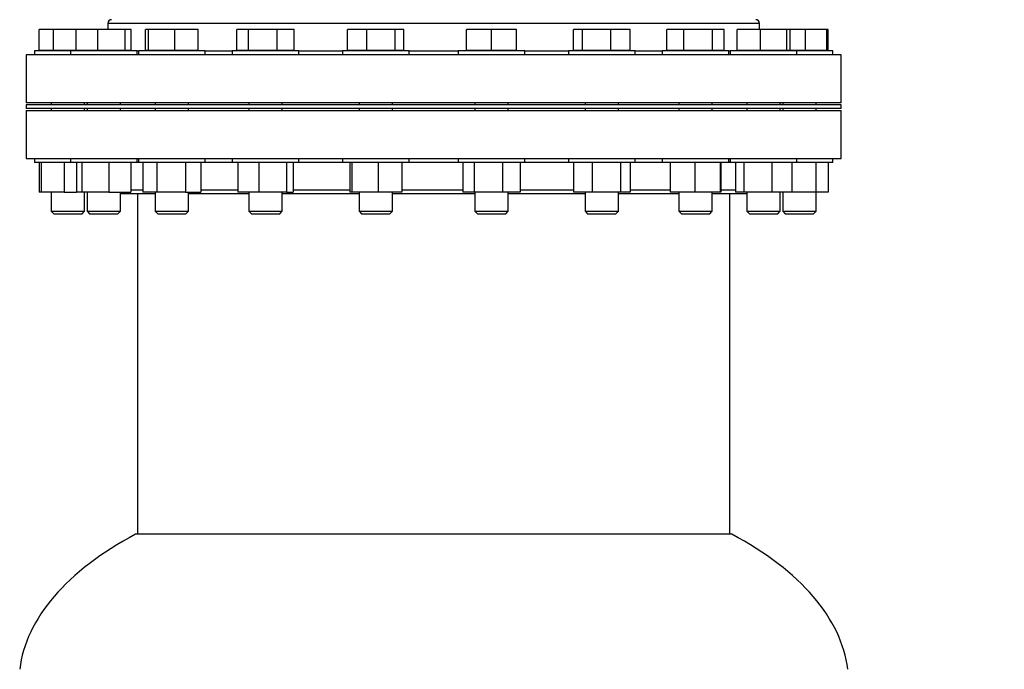
# Model space of a CAD drawing. Units: inches. Extents: x 0.1 to 22.1, y 0.1 to 17.1.
# Drawn here: x 2 to 4.1, y 2.5 to 3.9 of the extents above; entities that cross this region are included whole.
import ezdxf

# ---------------------------------------------------------------- set-up
doc = ezdxf.new("R2010")
doc.units = ezdxf.units.IN
doc.header["$MEASUREMENT"] = 0
doc.layers.add('7', color=7, linetype='Continuous', lineweight=25)
doc.styles.add('SLDTEXTSTYLE0', font='TXT', dxfattribs={"width": 0.75})
doc.dimstyles.new('SLDDIMSTYLE0', dxfattribs={"dimtxt": 0.12, "dimasz": 0.12, "dimexe": 0, "dimexo": 0.0625, "dimgap": 0.03, "dimtad": 0, "dimtih": 1, "dimtoh": 1, "dimdec": 6, "dimlfac": 16, "dimrnd": 1e-09, "dimzin": 12, "dimdsep": 46, "dimlunit": 5, "dimtxsty": 'SLDTEXTSTYLE0', "dimsah": 1, "dimcen": 0.09, "dimadec": 0, "dimazin": 3, "dimtfac": 1, "dimtofl": 0, "dimtmove": 0, "dimatfit": 3, "dimfxl": 0, "dimfrac": 2, "dimtolj": 1, "dimtzin": 12, "dimarcsym": 0})

# ---------------------------------------------------------------- blocks, each defined once
blk = doc.blocks.new('_D_2')
at = {"layer": '7'}
for p, q in [((4.2612, 9.4933), (4.7042, 9.4933)), ((4.5792, 9.4933), (4.5792, 5.6034)), ((4.7542, 5.5791), (4.7176, 5.5791)), ((4.7176, 5.5791), (4.7176, 5.3886)), ((5.1088, 5.5791), (5.1454, 5.5791)), ((5.1454, 5.5791), (5.1454, 5.3886)), ((4.7176, 5.3886), (4.7542, 5.3886)), ((5.1454, 5.3886), (5.1088, 5.3886)), ((4.5792, 1.091), (4.5792, 5.3642)), ((3.6771, 1.091), (4.7042, 1.091))]:
    blk.add_line(p, q, dxfattribs=at)
for points in [[(4.5792, 9.4933), (4.5592, 9.3733), (4.5992, 9.3733)], [(4.5792, 1.091), (4.5992, 1.211), (4.5592, 1.211)]]:
    blk.add_solid(points, dxfattribs=at)
at = {"layer": '7', "char_height": 0.12, "attachment_point": 1, "style": 'SLDTEXTSTYLE0'}
for s, insert in [('134-7/16"', (3.9764, 5.5433)), ('3415', (4.7542, 5.5433))]:
    blk.add_mtext(s, dxfattribs=dict(at, insert=insert))
blk = doc.blocks.new('_D_3')
at = {"layer": '7'}
for p, q in [((3.37, 10.9739), (6.0792, 10.9739)), ((5.9542, 10.9739), (5.9542, 7.3601)), ((6.0848, 7.3357), (6.0483, 7.3357)), ((6.0483, 7.3357), (6.0483, 7.1452)), ((6.4395, 7.3357), (6.4761, 7.3357)), ((6.4761, 7.3357), (6.4761, 7.1452)), ((6.0483, 7.1452), (6.0848, 7.1452)), ((6.4761, 7.1452), (6.4395, 7.1452)), ((5.9542, 1.091), (5.9542, 7.1208)), ((3.6771, 1.091), (6.0792, 1.091))]:
    blk.add_line(p, q, dxfattribs=at)
for points in [[(5.9542, 10.9739), (5.9342, 10.8539), (5.9742, 10.8539)], [(5.9542, 1.091), (5.9742, 1.211), (5.9342, 1.211)]]:
    blk.add_solid(points, dxfattribs=at)
at = {"layer": '7', "char_height": 0.12, "attachment_point": 1, "style": 'SLDTEXTSTYLE0'}
for s, insert in [('158-1/8"', (5.3957, 7.2999)), ('4016', (6.0848, 7.2999))]:
    blk.add_mtext(s, dxfattribs=dict(at, insert=insert))

msp = doc.modelspace()

# ---------------------------------------------------------------- linework, layer by layer
at = {"color": 7, "linetype": 'Continuous', "lineweight": 25}
for p, q in [((2.16372057, 3.88799946), (2.16372057, 3.87484321)), ((3.53872052, 3.87484321), (3.53872052, 3.88799946)), ((2.01867859, 3.83090571), (2.01867859, 3.87484321)), ((2.04913379, 3.87484321), (2.01867859, 3.87484321)), ((2.04913379, 3.83090571), (2.04913379, 3.87484321)), ((2.09719238, 3.87484321), (2.04913379, 3.87484321)), ((2.09719238, 3.83090571), (2.09719238, 3.87484321)), ((2.14245766, 3.87484321), (2.09719238, 3.87484321)), ((2.14245766, 3.83090571), (2.14245766, 3.87484321)), ((2.20038696, 3.87484321), (2.14245766, 3.87484321)), ((2.20038696, 3.83090571), (2.20038696, 3.87484321)), ((2.21305096, 3.87484321), (2.20038696, 3.87484321)), ((2.21305096, 3.83090571), (2.21305096, 3.87484321)), ((2.24314889, 3.83090571), (2.24314889, 3.87484321)), ((2.24951576, 3.87484321), (2.24314889, 3.87484321)), ((2.24951576, 3.83090571), (2.24951576, 3.87484321)), ((2.30516023, 3.87484321), (2.24951576, 3.87484321)), ((2.30516023, 3.83090571), (2.30516023, 3.87484321)), ((2.35443783, 3.87484321), (2.30516023, 3.87484321)), ((2.35443783, 3.83090571), (2.35443783, 3.87484321)), ((2.43596368, 3.83090571), (2.43596368, 3.87484321)), ((2.46073818, 3.87484321), (2.43596368, 3.87484321)), ((2.46073818, 3.83090571), (2.46073818, 3.87484321)), ((2.52131499, 3.87484321), (2.46073818, 3.87484321)), ((2.52131499, 3.83090571), (2.52131499, 3.87484321)), ((2.55711725, 3.87484321), (2.52131499, 3.87484321)), ((2.55711725, 3.83090571), (2.55711725, 3.87484321)), ((2.66942671, 3.83090571), (2.66942671, 3.87484321)), ((2.71018376, 3.87484321), (2.66942671, 3.87484321)), ((2.71018376, 3.83090571), (2.71018376, 3.87484321)), ((2.76976317, 3.87484321), (2.71018376, 3.87484321)), ((2.76976317, 3.83090571), (2.76976317, 3.87484321)), ((2.78858553, 3.87484321), (2.76976317, 3.87484321)), ((2.78858553, 3.83090571), (2.78858553, 3.87484321)), ((2.92068497, 3.83090571), (2.92068497, 3.87484321)), ((2.97343497, 3.87484321), (2.92068497, 3.87484321)), ((2.97343497, 3.83090571), (2.97343497, 3.87484321)), ((3.02618496, 3.87484321), (2.97343497, 3.87484321)), ((3.02618496, 3.83090571), (3.02618496, 3.87484321)), ((3.14632121, 3.83090571), (3.14632121, 3.87484321)), ((3.16514357, 3.87484321), (3.14632121, 3.87484321)), ((3.16514357, 3.83090571), (3.16514357, 3.87484321)), ((3.22472299, 3.87484321), (3.16514357, 3.87484321)), ((3.22472299, 3.83090571), (3.22472299, 3.87484321)), ((3.26548005, 3.87484321), (3.22472299, 3.87484321)), ((3.26548005, 3.83090571), (3.26548005, 3.87484321)), ((3.34307095, 3.83090571), (3.34307095, 3.87484321)), ((3.37887319, 3.87484321), (3.34307095, 3.87484321)), ((3.37887319, 3.83090571), (3.37887319, 3.87484321)), ((3.43944997, 3.87484321), (3.37887319, 3.87484321)), ((3.43944997, 3.83090571), (3.43944997, 3.87484321)), ((3.46422451, 3.87484321), (3.43944997, 3.87484321)), ((3.46422451, 3.83090571), (3.46422451, 3.87484321)), ((3.49167494, 3.83090571), (3.49167494, 3.87484321)), ((3.54095254, 3.87484321), (3.49167494, 3.87484321)), ((3.54095254, 3.83090571), (3.54095254, 3.87484321)), ((3.59659701, 3.87484321), (3.54095254, 3.87484321)), ((3.59659701, 3.83090571), (3.59659701, 3.87484321)), ((3.60296389, 3.87484321), (3.59659701, 3.87484321)), ((3.60296389, 3.83090571), (3.60296389, 3.87484321)), ((3.63551603, 3.87484321), (3.60296389, 3.87484321)), ((3.63551603, 3.83090571), (3.63551603, 3.87484321)), ((3.68078131, 3.87484321), (3.63551603, 3.87484321)), ((3.68078131, 3.83090571), (3.68078131, 3.87484321)), ((3.6837625, 3.87484321), (3.68078131, 3.87484321)), ((3.6837625, 3.83090571), (3.6837625, 3.87484321)), ((2.00927656, 3.82996821), (2.00927656, 3.82159321)), ((2.08480916, 3.82996821), (2.00927656, 3.82996821)), ((2.03390615, 3.83090571), (2.01867859, 3.83090571)), ((2.02683903, 3.83090571), (2.02683903, 3.82996821)), ((2.04913379, 3.83090571), (2.03390615, 3.83090571)), ((2.07958899, 3.83090571), (2.04913379, 3.83090571)), ((2.09719238, 3.83090571), (2.07958899, 3.83090571)), ((2.08480916, 3.82996821), (2.08480916, 3.82159321)), ((2.17684943, 3.82996821), (2.08480916, 3.82996821)), ((2.11982506, 3.83090571), (2.09719238, 3.83090571)), ((2.10237171, 3.83090571), (2.10237171, 3.82996821)), ((2.14245766, 3.83090571), (2.11982506, 3.83090571)), ((2.17142231, 3.83090571), (2.14245766, 3.83090571)), ((2.20038696, 3.83090571), (2.17142231, 3.83090571)), ((2.22543418, 3.82996821), (2.17684943, 3.82996821)), ((2.206719, 3.83090571), (2.20038696, 3.83090571)), ((2.21305096, 3.83090571), (2.206719, 3.83090571)), ((2.20787171, 3.82996821), (2.20787171, 3.83090571)), ((2.22543418, 3.82159321), (2.22543418, 3.82996821)), ((2.22848085, 3.82996821), (2.22848085, 3.82159321)), ((2.34012201, 3.82996821), (2.22848085, 3.82996821)), ((2.24633232, 3.83090571), (2.24314889, 3.83090571)), ((2.24604336, 3.83090571), (2.24604336, 3.82996821)), ((2.24951576, 3.83090571), (2.24633232, 3.83090571)), ((2.277338, 3.83090571), (2.24951576, 3.83090571)), ((2.30516023, 3.83090571), (2.277338, 3.83090571)), ((2.32979903, 3.83090571), (2.30516023, 3.83090571)), ((2.35443783, 3.83090571), (2.32979903, 3.83090571)), ((2.36910587, 3.82996821), (2.34012201, 3.82996821)), ((2.35154336, 3.82996821), (2.35154336, 3.83090571)), ((2.36910587, 3.82159321), (2.36910587, 3.82996821)), ((2.42622795, 3.82996821), (2.42622795, 3.82159321)), ((2.55342447, 3.82996821), (2.42622795, 3.82996821)), ((2.44835093, 3.83090571), (2.43596368, 3.83090571)), ((2.44379046, 3.83090571), (2.44379046, 3.82996821)), ((2.46073818, 3.83090571), (2.44835093, 3.83090571)), ((2.49102659, 3.83090571), (2.46073818, 3.83090571)), ((2.52131499, 3.83090571), (2.49102659, 3.83090571)), ((2.53921611, 3.83090571), (2.52131499, 3.83090571)), ((2.55711725, 3.83090571), (2.53921611, 3.83090571)), ((2.54929046, 3.82996821), (2.54929046, 3.83090571)), ((2.56685297, 3.82996821), (2.55342447, 3.82996821)), ((2.56685297, 3.82159321), (2.56685297, 3.82996821)), ((2.65869362, 3.82996821), (2.65869362, 3.82159321)), ((2.79587728, 3.82996821), (2.65869362, 3.82996821)), ((2.68980524, 3.83090571), (2.66942671, 3.83090571)), ((2.67625612, 3.83090571), (2.67625612, 3.82996821)), ((2.71018376, 3.83090571), (2.68980524, 3.83090571)), ((2.73997346, 3.83090571), (2.71018376, 3.83090571)), ((2.76976317, 3.83090571), (2.73997346, 3.83090571)), ((2.77917435, 3.83090571), (2.76976317, 3.83090571)), ((2.78858553, 3.83090571), (2.77917435, 3.83090571)), ((2.78175612, 3.82996821), (2.78175612, 3.83090571)), ((2.79931862, 3.82996821), (2.79587728, 3.82996821)), ((2.79931862, 3.82159321), (2.79931862, 3.82996821)), ((2.90312247, 3.82996821), (2.90312247, 3.82159321)), ((3.04374747, 3.82996821), (2.90312247, 3.82996821)), ((2.92068497, 3.83090571), (2.92068497, 3.82996821)), ((2.94705997, 3.83090571), (2.92068497, 3.83090571)), ((2.97343497, 3.83090571), (2.94705997, 3.83090571)), ((2.99980997, 3.83090571), (2.97343497, 3.83090571)), ((3.02618496, 3.83090571), (2.99980997, 3.83090571)), ((3.02618496, 3.82996821), (3.02618496, 3.83090571)), ((3.04374747, 3.82159321), (3.04374747, 3.82996821)), ((3.13558812, 3.82996821), (3.13558812, 3.82159321)), ((3.27621314, 3.82996821), (3.13558812, 3.82996821)), ((3.15573239, 3.83090571), (3.14632121, 3.83090571)), ((3.15315063, 3.83090571), (3.15315063, 3.82996821)), ((3.16514357, 3.83090571), (3.15573239, 3.83090571)), ((3.19493328, 3.83090571), (3.16514357, 3.83090571)), ((3.22472299, 3.83090571), (3.19493328, 3.83090571)), ((3.2451015, 3.83090571), (3.22472299, 3.83090571)), ((3.26548005, 3.83090571), (3.2451015, 3.83090571)), ((3.25865063, 3.82996821), (3.25865063, 3.83090571)), ((3.27621314, 3.82159321), (3.27621314, 3.82996821)), ((3.33333522, 3.82996821), (3.33333522, 3.82159321)), ((3.47396024, 3.82996821), (3.33333522, 3.82996821)), ((3.36097207, 3.83090571), (3.34307095, 3.83090571)), ((3.35089773, 3.83090571), (3.35089773, 3.82996821)), ((3.37887319, 3.83090571), (3.36097207, 3.83090571)), ((3.4091616, 3.83090571), (3.37887319, 3.83090571)), ((3.43944997, 3.83090571), (3.4091616, 3.83090571)), ((3.45183726, 3.83090571), (3.43944997, 3.83090571)), ((3.46422451, 3.83090571), (3.45183726, 3.83090571)), ((3.45639773, 3.82996821), (3.45639773, 3.83090571)), ((3.47396024, 3.82159321), (3.47396024, 3.82996821)), ((3.47700691, 3.82996821), (3.47700691, 3.82159321)), ((3.61763192, 3.82996821), (3.47700691, 3.82996821)), ((3.51631371, 3.83090571), (3.49167494, 3.83090571)), ((3.49456938, 3.83090571), (3.49456938, 3.82996821)), ((3.54095254, 3.83090571), (3.51631371, 3.83090571)), ((3.56877474, 3.83090571), (3.54095254, 3.83090571)), ((3.59659701, 3.83090571), (3.56877474, 3.83090571)), ((3.59978045, 3.83090571), (3.59659701, 3.83090571)), ((3.60296389, 3.83090571), (3.59978045, 3.83090571)), ((3.60006938, 3.82996821), (3.60006938, 3.83090571)), ((3.60655138, 3.83090571), (3.60296389, 3.83090571)), ((3.63551603, 3.83090571), (3.60655138, 3.83090571)), ((3.61763192, 3.82159321), (3.61763192, 3.82996821)), ((3.69316453, 3.82996821), (3.61763192, 3.82996821)), ((3.65814871, 3.83090571), (3.63551603, 3.83090571)), ((3.68078131, 3.83090571), (3.65814871, 3.83090571)), ((3.67560206, 3.82996821), (3.67560206, 3.83090571)), ((3.6837625, 3.83090571), (3.68078131, 3.83090571)), ((3.69316453, 3.82159321), (3.69316453, 3.82996821)), ((1.99184557, 3.82159321), (1.99184557, 3.72003071)), ((3.71059552, 3.82159321), (1.99184557, 3.82159321)), ((3.71059552, 3.72003071), (3.71059552, 3.82159321)), ((3.71059552, 3.72003071), (1.99184557, 3.72003071)), ((2.04443281, 3.72003071), (2.04443281, 3.71612446)), ((2.11474524, 3.71612446), (2.11474524, 3.72003071)), ((2.11996542, 3.72003071), (2.11996542, 3.71612446)), ((2.19027793, 3.71612446), (2.19027793, 3.72003071)), ((2.2636371, 3.72003071), (2.2636371, 3.71612446)), ((2.33394961, 3.71612446), (2.33394961, 3.72003071)), ((2.4613842, 3.72003071), (2.4613842, 3.71612446)), ((2.53169671, 3.71612446), (2.53169671, 3.72003071)), ((2.69384987, 3.72003071), (2.69384987, 3.71612446)), ((2.76416237, 3.71612446), (2.76416237, 3.72003071)), ((2.93827872, 3.72003071), (2.93827872, 3.71612446)), ((3.00859122, 3.71612446), (3.00859122, 3.72003071)), ((3.17074438, 3.72003071), (3.17074438, 3.71612446)), ((3.24105688, 3.71612446), (3.24105688, 3.72003071)), ((3.36849147, 3.72003071), (3.36849147, 3.71612446)), ((3.43880398, 3.71612446), (3.43880398, 3.72003071)), ((3.51216316, 3.72003071), (3.51216316, 3.71612446)), ((3.58247567, 3.71612446), (3.58247567, 3.72003071)), ((3.58769584, 3.72003071), (3.58769584, 3.71612446)), ((3.65800828, 3.71612446), (3.65800828, 3.72003071)), ((1.99184557, 3.71612446), (1.99184557, 3.70831196)), ((3.71059552, 3.71612446), (1.99184557, 3.71612446)), ((3.71059552, 3.70831196), (1.99184557, 3.70831196)), ((1.99184557, 3.70440571), (1.99184557, 3.6028432)), ((1.99184557, 3.70440571), (3.71059552, 3.70440571)), ((2.04443281, 3.70831196), (2.04443281, 3.70440571)), ((2.11474524, 3.70440571), (2.11474524, 3.70831196)), ((2.11996542, 3.70831196), (2.11996542, 3.70440571)), ((2.19027793, 3.70440571), (2.19027793, 3.70831196)), ((2.2636371, 3.70831196), (2.2636371, 3.70440571)), ((2.33394961, 3.70440571), (2.33394961, 3.70831196)), ((2.4613842, 3.70831196), (2.4613842, 3.70440571)), ((2.53169671, 3.70440571), (2.53169671, 3.70831196)), ((2.69384987, 3.70831196), (2.69384987, 3.70440571)), ((2.76416237, 3.70440571), (2.76416237, 3.70831196)), ((2.93827872, 3.70831196), (2.93827872, 3.70440571)), ((3.00859122, 3.70440571), (3.00859122, 3.70831196)), ((3.17074438, 3.70831196), (3.17074438, 3.70440571)), ((3.24105688, 3.70440571), (3.24105688, 3.70831196)), ((3.36849147, 3.70831196), (3.36849147, 3.70440571)), ((3.43880398, 3.70440571), (3.43880398, 3.70831196)), ((3.51216316, 3.70831196), (3.51216316, 3.70440571)), ((3.58247567, 3.70440571), (3.58247567, 3.70831196)), ((3.58769584, 3.70831196), (3.58769584, 3.70440571)), ((3.65800828, 3.70440571), (3.65800828, 3.70831196)), ((3.71059552, 3.70831196), (3.71059552, 3.71612446)), ((3.71059552, 3.6028432), (3.71059552, 3.70440571)), ((1.99184557, 3.6028432), (3.71059552, 3.6028432)), ((2.00927656, 3.6028432), (2.00927656, 3.59446821)), ((2.08480916, 3.59446821), (2.00927656, 3.59446821)), ((2.01886632, 3.59446821), (2.01886632, 3.53203069)), ((2.02331511, 3.59446821), (2.02331511, 3.53203069)), ((2.07163865, 3.59446821), (2.07163865, 3.53203069)), ((2.08480916, 3.6028432), (2.08480916, 3.59446821)), ((2.17684943, 3.59446821), (2.08480916, 3.59446821)), ((2.09770497, 3.59446821), (2.09770497, 3.53203069)), ((2.10880502, 3.59446821), (2.10880502, 3.53203069)), ((2.16622172, 3.59446821), (2.16622172, 3.53203069)), ((2.22543418, 3.59446821), (2.17684943, 3.59446821)), ((2.21253844, 3.59446821), (2.21253844, 3.53203069)), ((2.22543418, 3.59446821), (2.22543418, 3.6028432)), ((2.22848085, 3.6028432), (2.22848085, 3.59446821)), ((2.34012201, 3.59446821), (2.22848085, 3.59446821)), ((2.23790378, 3.59446821), (2.23790378, 3.53203069)), ((2.26696776, 3.59446821), (2.26696776, 3.53203069)), ((2.32785733, 3.59446821), (2.32785733, 3.53203069)), ((2.36910587, 3.59446821), (2.34012201, 3.59446821)), ((2.35968294, 3.59446821), (2.35968294, 3.53203069)), ((2.36910587, 3.59446821), (2.36910587, 3.6028432)), ((2.42622795, 3.6028432), (2.42622795, 3.59446821)), ((2.55342447, 3.59446821), (2.42622795, 3.59446821)), ((2.43813832, 3.59446821), (2.43813832, 3.53203069)), ((2.48232122, 3.59446821), (2.48232122, 3.53203069)), ((2.54072335, 3.59446821), (2.54072335, 3.53203069)), ((2.56685297, 3.59446821), (2.55342447, 3.59446821)), ((2.55494261, 3.59446821), (2.55494261, 3.53203069)), ((2.56685297, 3.59446821), (2.56685297, 3.6028432)), ((2.65869362, 3.6028432), (2.65869362, 3.59446821)), ((2.79587728, 3.59446821), (2.65869362, 3.59446821)), ((2.67402924, 3.59446821), (2.67402924, 3.53203069)), ((2.67880822, 3.59446821), (2.67880822, 3.53203069)), ((2.73378509, 3.59446821), (2.73378509, 3.53203069)), ((2.783983, 3.59446821), (2.783983, 3.53203069)), ((2.79931862, 3.59446821), (2.79587728, 3.59446821)), ((2.79931862, 3.59446821), (2.79931862, 3.6028432)), ((2.90312247, 3.6028432), (2.90312247, 3.59446821)), ((3.04374747, 3.59446821), (2.90312247, 3.59446821)), ((2.91304561, 3.59446821), (2.91304561, 3.53203069)), ((2.93635503, 3.59446821), (2.93635503, 3.53203069)), ((2.99674439, 3.59446821), (2.99674439, 3.53203069)), ((3.03382432, 3.59446821), (3.03382432, 3.53203069)), ((3.04374747, 3.59446821), (3.04374747, 3.6028432)), ((3.13558812, 3.6028432), (3.13558812, 3.59446821)), ((3.27621314, 3.59446821), (3.13558812, 3.59446821)), ((3.14601012, 3.59446821), (3.14601012, 3.53203069)), ((3.18556828, 3.59446821), (3.18556828, 3.53203069)), ((3.24545881, 3.59446821), (3.24545881, 3.53203069)), ((3.26579112, 3.59446821), (3.26579112, 3.53203069)), ((3.27621314, 3.59446821), (3.27621314, 3.6028432)), ((3.33333522, 3.6028432), (3.33333522, 3.59446821)), ((3.47396024, 3.59446821), (3.33333522, 3.59446821)), ((3.35011857, 3.59446821), (3.35011857, 3.53203069)), ((3.40205326, 3.59446821), (3.40205326, 3.53203069)), ((3.45558242, 3.59446821), (3.45558242, 3.53203069)), ((3.45717685, 3.59446821), (3.45717685, 3.53203069)), ((3.47396024, 3.59446821), (3.47396024, 3.6028432)), ((3.47700691, 3.6028432), (3.47700691, 3.59446821)), ((3.61763192, 3.59446821), (3.47700691, 3.59446821)), ((3.48809192, 3.59446821), (3.48809192, 3.53203069)), ((3.50539142, 3.59446821), (3.50539142, 3.53203069)), ((3.56461892, 3.59446821), (3.56461892, 3.53203069)), ((3.60654691, 3.59446821), (3.60654691, 3.53203069)), ((3.61763192, 3.59446821), (3.61763192, 3.6028432)), ((3.69316453, 3.59446821), (3.61763192, 3.59446821)), ((3.6573521, 3.59446821), (3.6573521, 3.53203069)), ((3.68357477, 3.59446821), (3.68357477, 3.53203069)), ((3.69316453, 3.59446821), (3.69316453, 3.6028432)), ((2.02331511, 3.53203069), (2.01886632, 3.53203069)), ((2.07163865, 3.53203069), (2.02331511, 3.53203069)), ((2.04443281, 3.53203069), (2.04443281, 3.49153382)), ((2.07163865, 3.53203069), (2.09770497, 3.53203069)), ((2.10880502, 3.53203069), (2.09770497, 3.53203069)), ((2.16622172, 3.53203069), (2.10880502, 3.53203069)), ((2.11474524, 3.49153382), (2.11474524, 3.53203069)), ((2.11996542, 3.53203069), (2.11996542, 3.49153382)), ((2.16622172, 3.53203069), (2.21253844, 3.53203069)), ((2.19027793, 3.49153382), (2.19027793, 3.53203069)), ((2.26696776, 3.53203069), (2.23790378, 3.53203069)), ((2.2636371, 3.53203069), (2.2636371, 3.49153382)), ((2.32785733, 3.53203069), (2.26696776, 3.53203069)), ((2.32785733, 3.53203069), (2.35968294, 3.53203069)), ((2.33394961, 3.49153382), (2.33394961, 3.53203069)), ((2.48232122, 3.53203069), (2.43813832, 3.53203069)), ((2.4613842, 3.53203069), (2.4613842, 3.49153382)), ((2.54072335, 3.53203069), (2.48232122, 3.53203069)), ((2.53169671, 3.49153382), (2.53169671, 3.53203069)), ((2.54072335, 3.53203069), (2.55494261, 3.53203069)), ((2.67880822, 3.53203069), (2.67402924, 3.53203069)), ((2.73378509, 3.53203069), (2.67880822, 3.53203069)), ((2.69384987, 3.53203069), (2.69384987, 3.49153382)), ((2.783983, 3.53203069), (2.73378509, 3.53203069)), ((2.76416237, 3.49153382), (2.76416237, 3.53203069)), ((2.93635503, 3.53203069), (2.91304561, 3.53203069)), ((2.99674439, 3.53203069), (2.93635503, 3.53203069)), ((2.93827872, 3.53203069), (2.93827872, 3.49153382)), ((3.03382432, 3.53203069), (2.99674439, 3.53203069)), ((3.00859122, 3.49153382), (3.00859122, 3.53203069)), ((3.18556828, 3.53203069), (3.14601012, 3.53203069)), ((3.17074438, 3.53203069), (3.17074438, 3.49153382)), ((3.24545881, 3.53203069), (3.18556828, 3.53203069)), ((3.24105688, 3.49153382), (3.24105688, 3.53203069)), ((3.26579112, 3.53203069), (3.24545881, 3.53203069)), ((3.40205326, 3.53203069), (3.35011857, 3.53203069)), ((3.36849147, 3.53203069), (3.36849147, 3.49153382)), ((3.45558242, 3.53203069), (3.40205326, 3.53203069)), ((3.43880398, 3.49153382), (3.43880398, 3.53203069)), ((3.45717685, 3.53203069), (3.45558242, 3.53203069)), ((3.50539142, 3.53203069), (3.48809192, 3.53203069)), ((3.56461892, 3.53203069), (3.50539142, 3.53203069)), ((3.51216316, 3.53203069), (3.51216316, 3.49153382)), ((3.60654691, 3.53203069), (3.56461892, 3.53203069)), ((3.58247567, 3.49153382), (3.58247567, 3.53203069)), ((3.58769584, 3.53203069), (3.58769584, 3.49153382)), ((3.6573521, 3.53203069), (3.60654691, 3.53203069)), ((3.68357477, 3.53203069), (3.6573521, 3.53203069)), ((3.65800828, 3.49153382), (3.65800828, 3.53203069)), ((2.19027793, 3.52862447), (2.2636371, 3.52862447)), ((2.22622052, 3.52862447), (2.22622052, 2.80953623)), ((2.33394961, 3.52862447), (2.4613842, 3.52862447)), ((2.53169671, 3.52862447), (2.69384987, 3.52862447)), ((2.76416237, 3.52862447), (2.93827872, 3.52862447)), ((3.00859122, 3.52862447), (3.17074438, 3.52862447)), ((3.24105688, 3.52862447), (3.36849147, 3.52862447)), ((3.43880398, 3.52862447), (3.51216316, 3.52862447)), ((3.47622056, 2.80953623), (3.47622056, 3.52862447)), ((2.04443281, 3.49153382), (2.04974839, 3.4862182)), ((2.04443281, 3.49153382), (2.07958899, 3.49153382)), ((2.07958899, 3.49153382), (2.11474524, 3.49153382)), ((2.10942967, 3.4862182), (2.11474524, 3.49153382)), ((2.11996542, 3.49153382), (2.12528107, 3.4862182)), ((2.11996542, 3.49153382), (2.16598559, 3.49153382)), ((2.16598559, 3.49153382), (2.19027793, 3.49153382)), ((2.18496235, 3.4862182), (2.19027793, 3.49153382)), ((2.2636371, 3.49153382), (2.26895276, 3.4862182)), ((2.2636371, 3.49153382), (2.31945768, 3.49153382)), ((2.31945768, 3.49153382), (2.33394961, 3.49153382)), ((2.328634, 3.4862182), (2.33394961, 3.49153382)), ((2.4613842, 3.49153382), (2.46669986, 3.4862182)), ((2.4613842, 3.49153382), (2.52498246, 3.49153382)), ((2.52498246, 3.49153382), (2.53169671, 3.49153382)), ((2.5263811, 3.4862182), (2.53169671, 3.49153382)), ((2.69384987, 3.49153382), (2.6991655, 3.4862182)), ((2.69384987, 3.49153382), (2.7624417, 3.49153382)), ((2.75884675, 3.4862182), (2.76416237, 3.49153382)), ((2.7624417, 3.49153382), (2.76416237, 3.49153382)), ((2.93827872, 3.49153382), (2.94359434, 3.4862182)), ((2.93827872, 3.49153382), (3.00859122, 3.49153382)), ((3.00327559, 3.4862182), (3.00859122, 3.49153382)), ((3.17074438, 3.49153382), (3.17605999, 3.4862182)), ((3.17074438, 3.49153382), (3.24105688, 3.49153382)), ((3.23574123, 3.4862182), (3.24105688, 3.49153382)), ((3.36849147, 3.49153382), (3.37380709, 3.4862182)), ((3.36849147, 3.49153382), (3.43880398, 3.49153382)), ((3.43348833, 3.4862182), (3.43880398, 3.49153382)), ((3.51216316, 3.49153382), (3.51747874, 3.4862182)), ((3.51216316, 3.49153382), (3.58247567, 3.49153382)), ((3.57716002, 3.4862182), (3.58247567, 3.49153382)), ((3.58769584, 3.49153382), (3.59301142, 3.4862182)), ((3.58769584, 3.49153382), (3.65800828, 3.49153382)), ((3.6526927, 3.4862182), (3.65800828, 3.49153382)), ((2.04974839, 3.4862182), (2.07958899, 3.4862182)), ((2.07958899, 3.4862182), (2.10942967, 3.4862182)), ((2.12528107, 3.4862182), (2.16434294, 3.4862182)), ((2.16434294, 3.4862182), (2.18496235, 3.4862182)), ((2.26895276, 3.4862182), (2.31633324, 3.4862182)), ((2.31633324, 3.4862182), (2.328634, 3.4862182)), ((2.46669986, 3.4862182), (2.52068203, 3.4862182)), ((2.52068203, 3.4862182), (2.5263811, 3.4862182)), ((2.6991655, 3.4862182), (2.75738624, 3.4862182)), ((2.75738624, 3.4862182), (2.75884675, 3.4862182)), ((2.94359434, 3.4862182), (3.00327559, 3.4862182)), ((3.17605999, 3.4862182), (3.23574123, 3.4862182)), ((3.37380709, 3.4862182), (3.43348833, 3.4862182)), ((3.51747874, 3.4862182), (3.57716002, 3.4862182)), ((3.59301142, 3.4862182), (3.6526927, 3.4862182)), ((3.48012677, 2.80953623), (2.22231432, 2.80953623))]:
    msp.add_line(p, q, dxfattribs=at)
at = {"color": 8, "linetype": 'Continuous', "lineweight": 25}
for p, q in [((3.53872052, 3.88799946), (2.16372057, 3.88799946)), ((2.22848085, 3.82940571), (2.22543418, 3.82940571)), ((2.42622795, 3.82940571), (2.36910587, 3.82940571)), ((2.65869362, 3.82940571), (2.56685297, 3.82940571)), ((2.90312247, 3.82940571), (2.79931862, 3.82940571)), ((3.13558812, 3.82940571), (3.04374747, 3.82940571)), ((3.33333522, 3.82940571), (3.27621314, 3.82940571)), ((3.47700691, 3.82940571), (3.47396024, 3.82940571)), ((2.22543418, 3.59503071), (2.22848085, 3.59503071)), ((2.36910587, 3.59503071), (2.42622795, 3.59503071)), ((2.56685297, 3.59503071), (2.65869362, 3.59503071)), ((2.79931862, 3.59503071), (2.90312247, 3.59503071)), ((3.04374747, 3.59503071), (3.13558812, 3.59503071)), ((3.27621314, 3.59503071), (3.33333522, 3.59503071)), ((3.47396024, 3.59503071), (3.47700691, 3.59503071)), ((2.21253844, 3.53643695), (2.23790378, 3.53643695)), ((2.35968294, 3.53643695), (2.43813832, 3.53643695)), ((2.55494261, 3.53643695), (2.67402924, 3.53643695)), ((2.783983, 3.53643695), (2.91304561, 3.53643695)), ((3.03382432, 3.53643695), (3.14601012, 3.53643695)), ((3.26579112, 3.53643695), (3.35011857, 3.53643695)), ((3.45717685, 3.53643695), (3.48809192, 3.53643695))]:
    msp.add_line(p, q, dxfattribs=at)
at = {"color": 7, "linetype": 'Continuous', "lineweight": 25}
for centre, start, end in [((2.17153304, 3.88799946), 90, 180), ((3.53090804, 3.88799946), 0, 90)]:
    msp.add_arc(centre, 0.0078125, start, end, dxfattribs=at)
for major_axis, start_param, end_param in [((0.875, 0), 2.3727991046, 3.0806854376), ((-0.875, 0), 3.2024998696, 3.9103862026)]:
    msp.add_ellipse((2.85122054, 2.49720855), major_axis=major_axis, ratio=0.5133928571, start_param=start_param, end_param=end_param, dxfattribs=at)

# ---------------------------------------------------------------- dimensions: what is measured, and where the dimension line sits
at = {"layer": '7'}
for base, p1, p2, picture, middle in [((5.9541651335, 1.0909585518), (3.3199705435, 10.9739369593), (3.6271457132, 1.0909585518), '_D_3', (5.9541651335, 7.2404527206)), ((4.57916513, 1.09095855), (4.2112107, 9.49327769), (3.62714571, 1.09095855), '_D_2', (4.57916513, 5.48382176))]:
    dim = msp.add_linear_dim(base=base, p1=p1, p2=p2, angle=90, dimstyle='SLDDIMSTYLE0', dxfattribs=at)
    dim.commit()
    dim.dimension.update_dxf_attribs({"geometry": picture, "text_midpoint": middle, "dimtype": 160})

doc.saveas('drawing.dxf')
